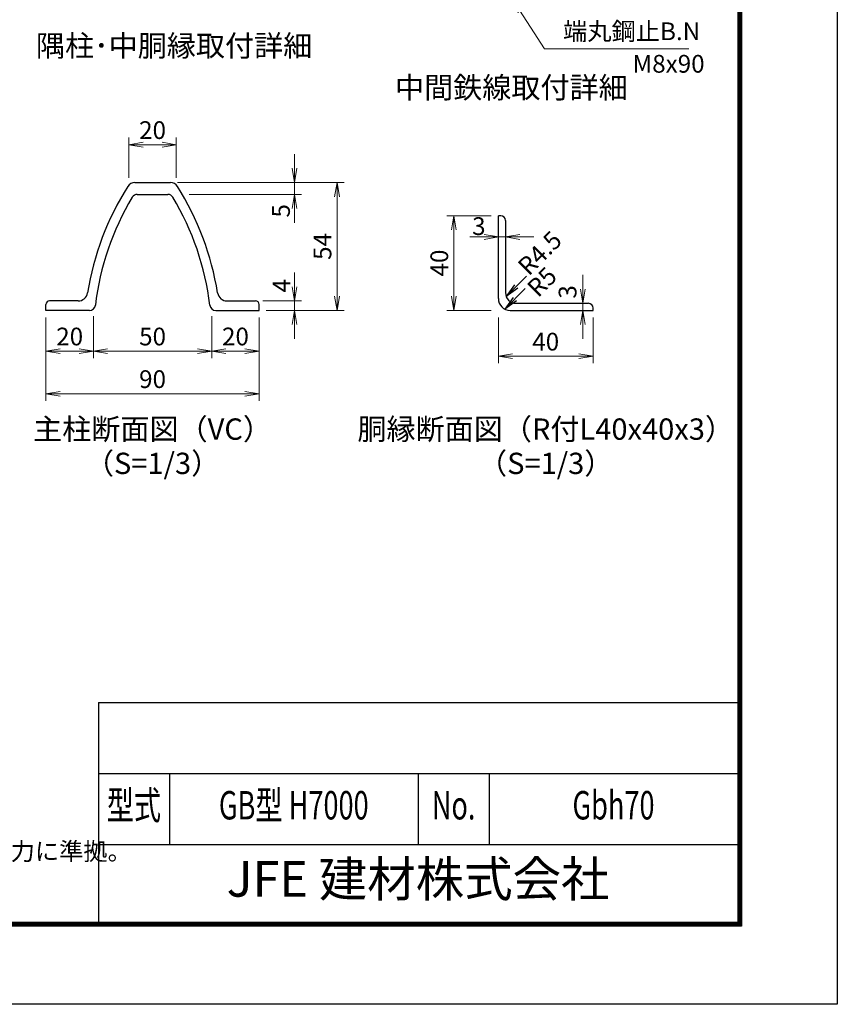
# Model space of a CAD drawing. Units: millimetres. Extents: x 0 to 21000, y 0 to 14850.
# Drawn here: x 15246 to 21000, y 0 to 6929 of the extents above; entities that cross this region are included whole.
import ezdxf
from ezdxf.enums import TextEntityAlignment as Align

# ---------------------------------------------------------------- set-up
doc = ezdxf.new("R2010")
doc.units = ezdxf.units.MM
doc.header["$LTSCALE"] = 3
doc.header["$MEASUREMENT"] = 0
doc.header["$PDMODE"] = 35
doc.layers.get('Defpoints').update_dxf_attribs({"color": 8})
doc.layers.add('D-STR-DIM', color=7, linetype='Continuous', lineweight=13)
doc.layers.add('D-STR-TXT', color=7, linetype='Continuous', lineweight=13)
for name, color, linetype in [('D-STR1', 1, 'Continuous'), ('D-TTL', 2, 'Continuous'), ('D-TTL-TXT', 7, 'Continuous')]:
    doc.layers.add(name, color=color, linetype=linetype)
doc.styles.add('ROMANSE', font='Romans.shx', dxfattribs={"width": 0.7, "bigfont": 'EXTFONT.SHX'})
doc.styles.add('ゴシック', font='txt')
doc.dimstyles.new('STYLE', dxfattribs={"dimscale": 50, "dimtxt": 2.5, "dimasz": 2, "dimexe": 1, "dimexo": 1, "dimgap": 0.8, "dimtad": 1, "dimdsep": 46, "dimtxsty": 'ゴシック', "dimblk": 'OPEN', "dimcen": 1e-08, "dimclrd": 256, "dimclre": 256, "dimclrt": 256, "dimadec": 0, "dimazin": 2, "dimtfac": 1, "dimtmove": 2, "dimatfit": 3, "dimldrblk": 'OPEN', "dimfxl": 0, "dimtolj": 1, "dimtzin": 0, "dimlwd": -1, "dimlwe": -1, "dimarcsym": 0})

# ---------------------------------------------------------------- blocks, each defined once
blk = doc.blocks.new('_Open')
at = {"color": 0, "linetype": 'ByBlock', "lineweight": -2}
for p, q in [((-1, 0.167), (0, 0)), ((-1, -0.167), (0, 0)), ((0, 0), (-1, 0))]:
    blk.add_line(p, q, dxfattribs=at)
blk = doc.blocks.new('*D3')
at = {"layer": 'D-STR-DIM'}
for p, q in [((18514.8, 5399.8), (18414.8, 5399.8)), ((18614.8, 5399.8), (18664.8, 5399.8)), ((18764.8, 5399.8), (18864.8, 5399.8))]:
    blk.add_line(p, q, dxfattribs=at)
at = {"layer": 'Defpoints', "color": 0}
for p in [(18614.8, 5399.8), (18664.8, 5399.8), (18664.8, 5399.8)]:
    blk.add_point(p, dxfattribs=at)
at = {"layer": 'D-STR-DIM', "xscale": 100, "yscale": 100, "zscale": 100}
blk.add_blockref('_Open', (18614.8, 5399.8), dxfattribs=at)
at = {"layer": 'D-STR-DIM', "xscale": 100, "yscale": 100, "zscale": 100, "rotation": 180}
blk.add_blockref('_Open', (18664.8, 5399.8), dxfattribs=at)
at = {"layer": 'D-STR-DIM', "insert": (18477.5, 5476.1), "char_height": 125, "attachment_point": 5, "style": 'ゴシック'}
blk.add_mtext('\\A1;3', dxfattribs=at)
blk = doc.blocks.new('*D4')
at = {"layer": 'D-STR-DIM'}
for p, q in [((19208.9, 5033.1), (19208.9, 5133.1)), ((19208.9, 4933.1), (19208.9, 4883.1)), ((19220.3, 4883.1), (19258.9, 4883.1)), ((19208.9, 4783.1), (19208.9, 4683.1))]:
    blk.add_line(p, q, dxfattribs=at)
at = {"layer": 'Defpoints', "color": 0}
for p in [(19208.9, 4933.1), (19170.3, 4883.1), (19208.9, 4883.1)]:
    blk.add_point(p, dxfattribs=at)
at = {"layer": 'D-STR-DIM', "xscale": 100, "yscale": 100, "zscale": 100}
for p, rotation in [((19208.9, 4933.1), 270), ((19208.9, 4883.1), 90)]:
    blk.add_blockref('_Open', p, dxfattribs=dict(at, rotation=rotation))
at = {"layer": 'D-STR-DIM', "insert": (19102.1, 5013.2), "char_height": 125, "attachment_point": 5, "rotation": 90, "style": 'ゴシック'}
blk.add_mtext('\\A1;3', dxfattribs=at)
blk = doc.blocks.new('*D5')
at = {"layer": 'D-STR-DIM'}
for p, q in [((18564.8, 5549.7), (18251.8, 5549.7)), ((18301.8, 5449.7), (18301.8, 4983.1)), ((18564.8, 4883.1), (18251.8, 4883.1))]:
    blk.add_line(p, q, dxfattribs=at)
at = {"layer": 'Defpoints', "color": 0}
for p in [(18614.8, 5549.7), (18301.8, 4883.1), (18614.8, 4883.1)]:
    blk.add_point(p, dxfattribs=at)
at = {"layer": 'D-STR-DIM', "xscale": 100, "yscale": 100, "zscale": 100}
for p, rotation in [((18301.8, 5549.7), 90), ((18301.8, 4883.1), 270)]:
    blk.add_blockref('_Open', p, dxfattribs=dict(at, rotation=rotation))
at = {"layer": 'D-STR-DIM', "insert": (18199.3, 5216.4), "char_height": 125, "attachment_point": 5, "rotation": 90, "style": 'ゴシック'}
blk.add_mtext('\\A1;40', dxfattribs=at)
blk = doc.blocks.new('*D6')
at = {"layer": 'D-STR-DIM'}
for p, q in [((18614.8, 4833.1), (18614.8, 4510.8)), ((19281.4, 4833.1), (19281.4, 4510.8)), ((18714.8, 4560.8), (19181.4, 4560.8))]:
    blk.add_line(p, q, dxfattribs=at)
at = {"layer": 'Defpoints', "color": 0}
for p in [(18614.8, 4883.1), (19281.4, 4883.1), (19281.4, 4560.8)]:
    blk.add_point(p, dxfattribs=at)
at = {"layer": 'D-STR-DIM', "xscale": 100, "yscale": 100, "zscale": 100, "rotation": 180}
blk.add_blockref('_Open', (18614.8, 4560.8), dxfattribs=at)
at = {"layer": 'D-STR-DIM', "xscale": 100, "yscale": 100, "zscale": 100}
blk.add_blockref('_Open', (19281.4, 4560.8), dxfattribs=at)
at = {"layer": 'D-STR-DIM', "insert": (18948.1, 4663.3), "char_height": 125, "attachment_point": 5, "style": 'ゴシック'}
blk.add_mtext('\\A1;40', dxfattribs=at)
blk = doc.blocks.new('*D31')
at = {"layer": 'D-STR-DIM'}
for p, q in [((16356.6, 5783), (17529.6, 5783)), ((17479.6, 5683), (17479.6, 4983.1)), ((16981.4, 4883.1), (17529.6, 4883.1))]:
    blk.add_line(p, q, dxfattribs=at)
at = {"layer": 'Defpoints', "color": 0}
for p in [(16306.6, 5783), (16931.4, 4883.1), (17479.6, 4883.1)]:
    blk.add_point(p, dxfattribs=at)
at = {"layer": 'D-STR-DIM', "xscale": 100, "yscale": 100, "zscale": 100}
for p, rotation in [((17479.6, 5783), 90), ((17479.6, 4883.1), 270)]:
    blk.add_blockref('_Open', p, dxfattribs=dict(at, rotation=rotation))
at = {"layer": 'D-STR-DIM', "insert": (17377.1, 5333), "char_height": 125, "attachment_point": 5, "rotation": 90, "style": 'ゴシック'}
blk.add_mtext('\\A1;54', dxfattribs=at)
blk = doc.blocks.new('*D32')
at = {"layer": 'D-STR-DIM'}
for p, q in [((17179.6, 5049.7), (17179.6, 5149.7)), ((16956.4, 4949.7), (17229.6, 4949.7)), ((17179.6, 4949.7), (17179.6, 4883.1)), ((16981.4, 4883.1), (17229.6, 4883.1)), ((17179.6, 4783.1), (17179.6, 4683.1))]:
    blk.add_line(p, q, dxfattribs=at)
at = {"layer": 'Defpoints', "color": 0}
for p in [(16906.4, 4949.7), (16931.4, 4883.1), (17179.6, 4883.1)]:
    blk.add_point(p, dxfattribs=at)
at = {"layer": 'D-STR-DIM', "xscale": 100, "yscale": 100, "zscale": 100}
for p, rotation in [((17179.6, 4949.7), 270), ((17179.6, 4883.1), 90)]:
    blk.add_blockref('_Open', p, dxfattribs=dict(at, rotation=rotation))
at = {"layer": 'D-STR-DIM', "insert": (17089.3, 5056.3), "char_height": 125, "attachment_point": 5, "rotation": 90, "style": 'ゴシック'}
blk.add_mtext('\\A1;4', dxfattribs=at)
blk = doc.blocks.new('*D33')
at = {"layer": 'D-STR-DIM'}
for p, q in [((17179.6, 5883), (17179.6, 5983)), ((16356.6, 5783), (17229.6, 5783)), ((17179.6, 5783), (17179.6, 5699.7)), ((16440.1, 5699.7), (17229.6, 5699.7)), ((17179.6, 5599.7), (17179.6, 5499.7))]:
    blk.add_line(p, q, dxfattribs=at)
at = {"layer": 'Defpoints', "color": 0}
for p in [(16306.6, 5783), (16390.1, 5699.7), (17179.6, 5699.7)]:
    blk.add_point(p, dxfattribs=at)
at = {"layer": 'D-STR-DIM', "xscale": 100, "yscale": 100, "zscale": 100}
for p, rotation in [((17179.6, 5783), 270), ((17179.6, 5699.7), 90)]:
    blk.add_blockref('_Open', p, dxfattribs=dict(at, rotation=rotation))
at = {"layer": 'D-STR-DIM', "insert": (17085.1, 5583.9), "char_height": 125, "attachment_point": 5, "rotation": 90, "style": 'ゴシック'}
blk.add_mtext('\\A1;5', dxfattribs=at)
blk = doc.blocks.new('*D34')
at = {"layer": 'D-STR-DIM'}
for p, q in [((15431.5, 4833.1), (15431.5, 4246.9)), ((16931.4, 4833.1), (16931.4, 4246.9)), ((15531.5, 4296.9), (16831.4, 4296.9))]:
    blk.add_line(p, q, dxfattribs=at)
at = {"layer": 'Defpoints', "color": 0}
for p in [(15431.5, 4883.1), (16931.4, 4883.1), (16931.4, 4296.9)]:
    blk.add_point(p, dxfattribs=at)
at = {"layer": 'D-STR-DIM', "xscale": 100, "yscale": 100, "zscale": 100, "rotation": 180}
blk.add_blockref('_Open', (15431.5, 4296.9), dxfattribs=at)
at = {"layer": 'D-STR-DIM', "xscale": 100, "yscale": 100, "zscale": 100}
blk.add_blockref('_Open', (16931.4, 4296.9), dxfattribs=at)
at = {"layer": 'D-STR-DIM', "insert": (16181.5, 4399.4), "char_height": 125, "attachment_point": 5, "style": 'ゴシック'}
blk.add_mtext('\\A1;90', dxfattribs=at)
blk = doc.blocks.new('*D35')
at = {"layer": 'D-STR-DIM'}
for p, q in [((16598.1, 4843.4), (16598.1, 4546.9)), ((16931.4, 4833.1), (16931.4, 4546.9)), ((16698.1, 4596.9), (16831.4, 4596.9))]:
    blk.add_line(p, q, dxfattribs=at)
at = {"layer": 'Defpoints', "color": 0}
for p in [(16598.1, 4893.4), (16931.4, 4883.1), (16931.4, 4596.9)]:
    blk.add_point(p, dxfattribs=at)
at = {"layer": 'D-STR-DIM', "xscale": 100, "yscale": 100, "zscale": 100, "rotation": 180}
blk.add_blockref('_Open', (16598.1, 4596.9), dxfattribs=at)
at = {"layer": 'D-STR-DIM', "xscale": 100, "yscale": 100, "zscale": 100}
blk.add_blockref('_Open', (16931.4, 4596.9), dxfattribs=at)
at = {"layer": 'D-STR-DIM', "insert": (16764.8, 4699.4), "char_height": 125, "attachment_point": 5, "style": 'ゴシック'}
blk.add_mtext('\\A1;20', dxfattribs=at)
blk = doc.blocks.new('*D7')
at = {"layer": 'D-STR-DIM'}
for p, q in [((15764.8, 4843.4), (15764.8, 4546.9)), ((16598.1, 4843.4), (16598.1, 4546.9)), ((15864.8, 4596.9), (16498.1, 4596.9))]:
    blk.add_line(p, q, dxfattribs=at)
at = {"layer": 'Defpoints', "color": 0}
for p in [(15764.8, 4893.4), (16598.1, 4893.4), (16598.1, 4596.9)]:
    blk.add_point(p, dxfattribs=at)
at = {"layer": 'D-STR-DIM', "xscale": 100, "yscale": 100, "zscale": 100, "rotation": 180}
blk.add_blockref('_Open', (15764.8, 4596.9), dxfattribs=at)
at = {"layer": 'D-STR-DIM', "xscale": 100, "yscale": 100, "zscale": 100}
blk.add_blockref('_Open', (16598.1, 4596.9), dxfattribs=at)
at = {"layer": 'D-STR-DIM', "insert": (16181.5, 4699.4), "char_height": 125, "attachment_point": 5, "style": 'ゴシック'}
blk.add_mtext('\\A1;50', dxfattribs=at)
blk = doc.blocks.new('*D36')
at = {"layer": 'D-STR-DIM'}
for p, q in [((15431.5, 4833.1), (15431.5, 4546.9)), ((15764.8, 4843.4), (15764.8, 4546.9)), ((15531.5, 4596.9), (15664.8, 4596.9))]:
    blk.add_line(p, q, dxfattribs=at)
at = {"layer": 'Defpoints', "color": 0}
for p in [(15431.5, 4883.1), (15764.8, 4893.4), (15764.8, 4596.9)]:
    blk.add_point(p, dxfattribs=at)
at = {"layer": 'D-STR-DIM', "xscale": 100, "yscale": 100, "zscale": 100, "rotation": 180}
blk.add_blockref('_Open', (15431.5, 4596.9), dxfattribs=at)
at = {"layer": 'D-STR-DIM', "xscale": 100, "yscale": 100, "zscale": 100}
blk.add_blockref('_Open', (15764.8, 4596.9), dxfattribs=at)
at = {"layer": 'D-STR-DIM', "insert": (15598.2, 4699.4), "char_height": 125, "attachment_point": 5, "style": 'ゴシック'}
blk.add_mtext('\\A1;20', dxfattribs=at)
blk = doc.blocks.new('*D8')
at = {"layer": 'D-STR-DIM'}
for p, q in [((16014.8, 5815.6), (16014.8, 6099.2)), ((16348.1, 5815.6), (16348.1, 6099.2)), ((16114.8, 6049.2), (16248.1, 6049.2))]:
    blk.add_line(p, q, dxfattribs=at)
at = {"layer": 'Defpoints', "color": 0}
for p in [(16348.1, 6049.2), (16014.8, 5765.6), (16348.1, 5765.6)]:
    blk.add_point(p, dxfattribs=at)
at = {"layer": 'D-STR-DIM', "xscale": 100, "yscale": 100, "zscale": 100, "rotation": 180}
blk.add_blockref('_Open', (16014.8, 6049.2), dxfattribs=at)
at = {"layer": 'D-STR-DIM', "xscale": 100, "yscale": 100, "zscale": 100}
blk.add_blockref('_Open', (16348.1, 6049.2), dxfattribs=at)
at = {"layer": 'D-STR-DIM', "insert": (16181.5, 6151.7), "char_height": 125, "attachment_point": 5, "style": 'ゴシック'}
blk.add_mtext('\\A1;20', dxfattribs=at)

msp = doc.modelspace()

# ---------------------------------------------------------------- linework, layer by layer
at = {"layer": 'D-STR1'}
for p, q in [((16056.3838, 5783.0226), (16306.5701, 5783.0226)), ((16074.1089, 5699.6926), (16288.845, 5699.6926)), ((15431.507, 4883.0586), (15431.507, 4924.7236)), ((15431.507, 4883.0586), (15431.507, 4924.7236)), ((15657.7459, 4949.7226), (15456.506, 4949.7226)), ((16705.208, 4949.7226), (16906.448, 4949.7226)), ((16931.447, 4883.0586), (16931.447, 4924.7236)), ((15737.3927, 4883.0586), (15431.507, 4883.0586)), ((16625.5612, 4883.0586), (16931.447, 4883.0586))]:
    msp.add_line(p, q, dxfattribs=at)
at = {"layer": 'D-STR1', "linetype": 'Continuous'}
for p, q in [((18631.4473, 5549.6989), (18614.7813, 5549.6989)), ((18614.7813, 4966.3886), (18614.7813, 5549.6989)), ((18664.7793, 5516.3669), (18664.7793, 5008.0536)), ((18739.7763, 4933.0566), (19248.0893, 4933.0566)), ((18698.1113, 4883.0586), (19281.4213, 4883.0586)), ((19281.4213, 4883.0586), (19281.4213, 4899.7246))]:
    msp.add_line(p, q, dxfattribs=at)
at = {"layer": 'D-STR1'}
for centre, radius, start, end in [((17698.083, 4688.0664), 1999.92, 147.73027909, 170.85863076), ((16056.3838, 5724.6916), 58.331, 90, 147.73027909), ((16306.5701, 5724.6916), 58.331, 32.26972091, 90), ((14664.871, 4688.0664), 1999.92, 9.14136924, 32.26972091), ((16074.1089, 5658.0276), 41.665, 90, 149.15112943), ((16288.845, 5658.0276), 41.665, 30.84887057, 90), ((17698.083, 4688.0664), 1933.256, 149.15112943, 173.11763788), ((14664.871, 4688.0664), 1933.256, 6.88236212, 30.84887057), ((15657.7459, 5016.3866), 66.664, 270, 350.85863076), ((16705.208, 5016.3866), 66.664, 189.14136924, 270), ((15456.506, 4924.7236), 24.999, 90, 180), ((15737.3927, 4924.7236), 41.665, 270, 353.11763788), ((16625.5612, 4924.7236), 41.665, 186.88236212, 270), ((16906.448, 4924.7236), 24.999, 0, 90)]:
    msp.add_arc(centre, radius, start, end, dxfattribs=at)
at = {"layer": 'D-STR1', "linetype": 'Continuous'}
for centre, radius, start, end in [((18631.4473, 5516.3669), 33.332, 0, 90), ((18739.7763, 5008.0536), 74.997, 180.000458, 270), ((18698.1113, 4966.3886), 83.33, 180.000427, 270), ((19248.0893, 4899.7246), 33.332, 0, 90)]:
    msp.add_arc(centre, radius, start, end, dxfattribs=at)
at = {"layer": 'D-TTL', "color": 7}
for p, q in [((15800, 2125), (15800, 575)), ((15800, 2125), (20300, 2125)), ((15800, 1625), (20300, 1625)), ((16300, 1625), (16300, 1125)), ((18050, 1625), (18050, 1125)), ((18550, 1625), (18550, 1125)), ((15800, 1125), (20300, 1125))]:
    msp.add_line(p, q, dxfattribs=at)
at = {"layer": 'D-TTL'}
msp.add_lwpolyline([(0, 14850), (21000, 14850), (21000, 0), (0, 0)], close=True, dxfattribs=at)
at = {"layer": 'D-TTL', "color": 7}
for points in [[(675, 14300), (20325, 14300), (20325, 550), (675, 550)], [(681.25, 14293.75), (20318.75, 14293.75), (20318.75, 556.25), (681.25, 556.25)], [(687.5, 14287.5), (20312.5, 14287.5), (20312.5, 562.5), (687.5, 562.5)], [(693.75, 14281.25), (20306.25, 14281.25), (20306.25, 568.75), (693.75, 568.75)], [(700, 14275), (20300, 14275), (20300, 575), (700, 575)]]:
    msp.add_lwpolyline(points, close=True, dxfattribs=at)

# ---------------------------------------------------------------- texts
at = {"layer": 'D-STR-DIM', "style": 'ゴシック'}
for s, p in [('R4.5', (18828.689, 5120.5109)), ('R5', (18894.3748, 4968.5938))]:
    msp.add_text(s, height=125, rotation=45, dxfattribs=at).set_placement(p)
at = {"layer": 'D-STR-TXT', "style": 'ゴシック'}
for s, p in [('端丸鋼止B.N', (19070.4459, 6784.954)), ('M8x90', (19558.9759, 6556.1295))]:
    msp.add_text(s, height=125, dxfattribs=at).set_placement(p)
at = {"layer": 'D-TTL-TXT', "linetype": 'Continuous', "style": 'ゴシック'}
for s, p in [('隅柱･中胴縁取付詳細', (16332.9378, 6725.8869)), ('中間鉄線取付詳細', (18706.1977, 6431.8853)), ('主柱断面図（VC）', (16181.474, 4028.4432)), ('胴縁断面図（R付L40x40x3）', (18948.0984, 4028.4432)), ('（S=1/3）', (16181.474, 3787.2218)), ('（S=1/3）', (18948.0984, 3787.2232))]:
    msp.add_text(s, height=150, dxfattribs=at).set_placement(p, align=Align.MIDDLE)
at = {"layer": 'D-TTL-TXT', "style": 'ROMANSE', "width": 0.7}
for s, p in [('型式', (16050, 1375)), ('GB型 H7000', (17175, 1375)), ('No.', (18300, 1375)), ('Gbh70', (19425, 1375))]:
    msp.add_text(s, height=200, dxfattribs=at).set_placement(p, align=Align.MIDDLE)
at = {"layer": 'D-TTL-TXT', "linetype": 'Continuous', "style": 'ゴシック'}
msp.add_text('（設計条件）風荷重：昭和57年改正 建築基準法・同施行令に基づく風圧力に準拠。', height=125, dxfattribs=at).set_placement((9668.8766, 1014.122))
at = {"layer": 'D-TTL-TXT', "style": 'ROMANSE'}
msp.add_text('JFE 建材株式会社', height=250, dxfattribs=at).set_placement((18050, 850), align=Align.MIDDLE)

# ---------------------------------------------------------------- dimensions: what is measured, and where the dimension line sits
at = {"layer": 'D-STR-DIM'}
for base, p1, p2, picture, middle in [((16348.137, 6049.1996), (16014.817, 5765.6147), (16348.137, 5765.6147), '*D8', (16181.477, 6151.6996)), ((15764.827, 4596.9475), (15431.507, 4883.0586), (15764.827, 4893.3655), '*D36', (15598.167, 4699.4475)), ((16931.447, 4296.9475), (15431.507, 4883.0586), (16931.447, 4883.0586), '*D34', (16181.477, 4399.4475)), ((16598.127, 4596.9475), (15764.827, 4893.3655), (16598.127, 4893.3655), '*D7', (16181.477, 4699.4475)), ((16931.447, 4596.9475), (16598.127, 4893.3655), (16931.447, 4883.0586), '*D35', (16764.787, 4699.4475))]:
    dim = msp.add_linear_dim(base=base, p1=p1, p2=p2, dimstyle='STYLE', override={"dimlfac": 0.06}, dxfattribs=at)
    dim.commit()
    dim.dimension.update_dxf_attribs({"geometry": picture, "text_midpoint": middle})
for base, p1, p2, picture, middle in [((17179.5539, 5699.6926), (16306.5701, 5783.0226), (16390.0644, 5699.6926), '*D33', (17085.0526, 5583.9025)), ((17179.5539, 4883.0586), (16906.448, 4949.7226), (16931.447, 4883.0586), '*D32', (17089.2977, 5056.3078))]:
    dim = msp.add_linear_dim(base=base, p1=p1, p2=p2, angle=90, dimstyle='STYLE', override={"dimlfac": 0.06}, dxfattribs=at)
    dim.commit()
    dim.dimension.update_dxf_attribs({"geometry": picture, "text_midpoint": middle, "dimtype": 160})
dim = msp.add_linear_dim(base=(17479.5539, 4883.0586), p1=(16306.5701, 5783.0226), p2=(16931.447, 4883.0586), angle=90, dimstyle='STYLE', override={"dimlfac": 0.06}, dxfattribs=at)
dim.commit()
dim.dimension.update_dxf_attribs({"geometry": '*D31', "text_midpoint": (17377.0539, 5333.0406)})
dim = msp.add_linear_dim(base=(18301.7674, 4883.0586), p1=(18614.7813, 5549.6989), p2=(18614.7816, 4883.0586), angle=90, text='40', dimstyle='STYLE', override={"dimlfac": 0.06}, dxfattribs=at)
dim.commit()
dim.dimension.update_dxf_attribs({"geometry": '*D5', "text_midpoint": (18199.2674, 5216.3787)})
dim = msp.add_linear_dim(base=(18664.7793, 5399.7747), p1=(18614.7813, 5399.7747), p2=(18664.7793, 5399.7747), text='3', dimstyle='STYLE', override={"dimlfac": 0.06}, dxfattribs=at)
dim.commit()
dim.dimension.update_dxf_attribs({"geometry": '*D3', "text_midpoint": (18477.4879, 5476.1093), "dimtype": 160})
dim = msp.add_linear_dim(base=(19208.9209, 4883.0586), p1=(19208.9209, 4933.0566), p2=(19170.3146, 4883.0586), angle=90, text='3', dimstyle='STYLE', override={"dimlfac": 0.06}, dxfattribs=at)
dim.commit()
dim.dimension.update_dxf_attribs({"geometry": '*D4', "text_midpoint": (19102.1309, 5013.2149), "dimtype": 160})
dim = msp.add_linear_dim(base=(19281.4213, 4560.845), p1=(18614.7816, 4883.0586), p2=(19281.4213, 4883.0586), text='40', dimstyle='STYLE', override={"dimlfac": 0.06}, dxfattribs=at)
dim.commit()
dim.dimension.update_dxf_attribs({"geometry": '*D6', "text_midpoint": (18948.1014, 4663.345)})

# ---------------------------------------------------------------- leaders
for points in [[(18669.8204, 4981.0217), (18813.9215, 5123.7942)], [(18661.4558, 4891.5536), (18803.6528, 5036.8116)]]:
    msp.add_leader(points, dimstyle='STYLE', override={"dimgap": 0.8, "dimtad": 0}, dxfattribs=at)
at = {"layer": 'D-STR-TXT'}
msp.add_leader([(18717.8436, 7071.1885), (18939.9636, 6724.0149), (19955.5981, 6724.0149)], dimstyle='STYLE', override={"dimgap": 0.8, "dimtad": 1}, dxfattribs=at)

doc.saveas('drawing.dxf')
